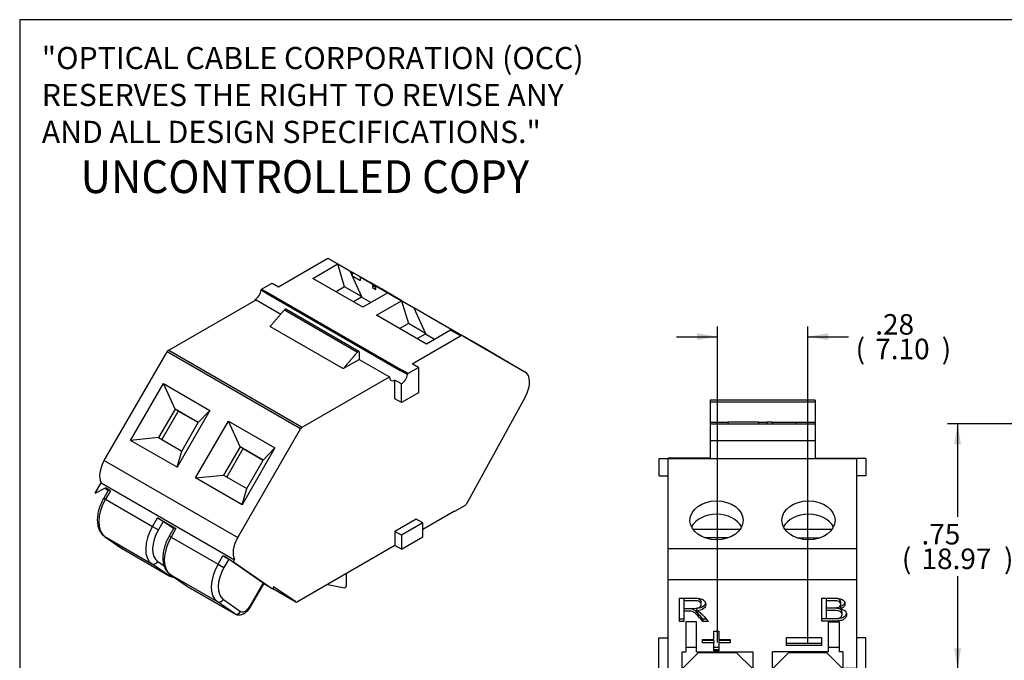
# Model space of a CAD drawing. Units: inches. Extents: x 0.6 to 16.4, y 0.7 to 10.3.
# Drawn here: x 0.6 to 6.6, y 6.4 to 10.3 of the extents above; entities that cross this region are included whole.
import ezdxf
from ezdxf.enums import TextEntityAlignment as Align

# ---------------------------------------------------------------- set-up
doc = ezdxf.new("R2010")
doc.units = ezdxf.units.IN
doc.header["$MEASUREMENT"] = 0
for name, color, linetype in [('112874A', 7, 'Continuous'), ('Default', 7, 'Continuous'), ('FORMAT', 7, 'Continuous')]:
    doc.layers.add(name, color=color, linetype=linetype)
doc.styles.add('SEACAD_Arial', font='arial.ttf')
doc.dimstyles.new('SMP', dxfattribs={"dimtxt": 0.125, "dimasz": 0.125, "dimexe": 0.0625, "dimexo": 0.0625, "dimgap": 0.03125, "dimtad": 0, "dimtih": 1, "dimtoh": 1, "dimlfac": 0.5, "dimzin": 4, "dimdsep": 46, "dimtxsty": 'SEACAD_Arial', "dimblk1": '_SE_FILLED', "dimblk2": '_SE_FILLED', "dimsah": 1, "dimcen": -0.0625, "dimadec": 0, "dimazin": 0, "dimtfac": 0.75, "dimtofl": 0, "dimtmove": 0, "dimatfit": 3, "dimfxl": 0, "dimtolj": 1, "dimtzin": 4, "dimarcsym": 0})

# ---------------------------------------------------------------- blocks, each defined once
blk = doc.blocks.new('SE6')
at = {"layer": '112874A', "color": 7, "linetype": 'Continuous'}
for p, q in [((4.8106, 7.9863), (4.8106, 7.9763)), ((5.4506, 7.9863), (4.8106, 7.9863)), ((5.4506, 7.9863), (5.4506, 7.9763)), ((4.8106, 7.9763), (5.4506, 7.9763)), ((4.8106, 7.9763), (4.8106, 7.852)), ((5.4506, 7.9763), (5.4506, 7.852)), ((4.8106, 7.852), (4.9195, 7.852)), ((4.8106, 7.852), (4.8106, 7.842)), ((4.8106, 7.842), (5.4506, 7.842)), ((4.8106, 7.842), (4.8106, 7.742)), ((5.1053, 7.852), (4.92, 7.852)), ((4.92, 7.852), (4.92, 7.842)), ((5.1053, 7.852), (5.1053, 7.842)), ((5.1059, 7.852), (5.1574, 7.852)), ((5.1885, 7.852), (5.1574, 7.852)), ((5.1574, 7.852), (5.1574, 7.842)), ((5.1885, 7.852), (5.3376, 7.852)), ((5.1885, 7.852), (5.1885, 7.842)), ((5.3376, 7.842), (5.3376, 7.852)), ((5.3379, 7.852), (5.4506, 7.852)), ((5.4506, 7.852), (5.4506, 7.842)), ((5.4506, 7.842), (5.4506, 7.742)), ((4.8106, 7.742), (5.4506, 7.742)), ((4.8106, 7.742), (4.8106, 7.6339)), ((5.4506, 7.742), (5.4506, 7.632)), ((4.5007, 7.632), (4.5558, 7.632)), ((4.5007, 7.526), (4.5007, 7.632)), ((4.5558, 7.632), (4.5558, 7.6339)), ((4.8106, 7.6339), (4.5558, 7.6339)), ((4.5558, 7.0821), (4.5558, 7.632)), ((4.5558, 7.632), (5.4506, 7.632)), ((5.4506, 7.6339), (5.7054, 7.6339)), ((5.4506, 7.632), (5.7054, 7.632)), ((5.7054, 7.6339), (5.7054, 7.632)), ((5.7054, 7.0821), (5.7054, 7.632)), ((5.7605, 7.632), (5.7054, 7.632)), ((5.7605, 7.632), (5.7605, 7.526)), ((4.5007, 7.526), (4.5558, 7.526)), ((5.7605, 7.526), (5.7054, 7.526)), ((4.9934, 7.1988), (4.7078, 7.1988)), ((5.5534, 7.1988), (5.2678, 7.1988)), ((4.9197, 7.1475), (4.7815, 7.1475)), ((5.3415, 7.1475), (5.4797, 7.1475)), ((4.5558, 6.8946), (4.5558, 7.0821)), ((4.5558, 7.0821), (5.7054, 7.0821)), ((5.7054, 6.8946), (5.7054, 7.0821)), ((4.5558, 6.3485), (4.5558, 6.8946)), ((4.5558, 6.8946), (5.7054, 6.8946)), ((5.7054, 6.3543), (5.7054, 6.8946)), ((4.6247, 6.6389), (4.6247, 6.7802)), ((4.651, 6.7788), (4.651, 6.7647)), ((5.492, 6.6397), (5.492, 6.7809)), ((5.5184, 6.7786), (5.5184, 6.7644)), ((4.651, 6.7647), (4.651, 6.7178)), ((4.7572, 6.7417), (4.7572, 6.7559)), ((5.5184, 6.7644), (5.5184, 6.7216)), ((5.5184, 6.7192), (5.5184, 6.7051)), ((5.6052, 6.7291), (5.6052, 6.7149)), ((5.6071, 6.7427), (5.6071, 6.7568)), ((4.651, 6.7157), (4.651, 6.7016)), ((4.651, 6.7016), (4.651, 6.6389)), ((4.7281, 6.7174), (4.7281, 6.7032)), ((5.5184, 6.7051), (5.5184, 6.6562)), ((5.6156, 6.6806), (5.6156, 6.6948)), ((4.651, 6.6531), (4.6247, 6.6531)), ((4.651, 6.6389), (4.6247, 6.6389)), ((4.6638, 6.6357), (4.6638, 6.4527)), ((4.7278, 6.6357), (4.6638, 6.6357)), ((4.7278, 6.4527), (4.7278, 6.6357)), ((4.7674, 6.6531), (4.7674, 6.6389)), ((4.7879, 6.6531), (4.7674, 6.6531)), ((4.8006, 6.6389), (4.7674, 6.6389)), ((5.5334, 6.4527), (5.5334, 6.6357)), ((5.5334, 6.6357), (5.5974, 6.6357)), ((5.5974, 6.6357), (5.5974, 6.4527)), ((4.8343, 6.5292), (4.8343, 6.5787)), ((4.8343, 6.5787), (4.8637, 6.5787)), ((4.8637, 6.5787), (4.8637, 6.5292)), ((5.2762, 6.4907), (5.2762, 6.5401)), ((5.2762, 6.5401), (5.49, 6.5401)), ((5.49, 6.5401), (5.49, 6.4907)), ((4.4998, 6.5375), (4.5558, 6.5375)), ((4.4998, 6.3485), (4.4998, 6.5375)), ((4.6638, 6.4809), (4.7278, 6.4809)), ((4.7639, 6.5084), (4.7639, 6.5292)), ((4.7639, 6.5292), (4.8343, 6.5292)), ((4.8343, 6.5225), (4.7639, 6.5225)), ((4.8343, 6.5084), (4.7639, 6.5084)), ((4.8343, 6.5225), (4.8343, 6.5084)), ((4.8343, 6.4587), (4.8343, 6.5084)), ((4.8343, 6.4809), (4.8637, 6.4809)), ((4.8637, 6.5292), (4.9341, 6.5292)), ((4.8637, 6.5225), (4.8637, 6.5084)), ((4.9341, 6.5225), (4.8637, 6.5225)), ((4.8637, 6.5084), (4.8637, 6.4587)), ((4.9341, 6.5084), (4.8637, 6.5084)), ((4.9341, 6.5292), (4.9341, 6.5084)), ((5.49, 6.5049), (5.2762, 6.5049)), ((5.49, 6.4907), (5.2762, 6.4907)), ((5.5334, 6.4809), (5.5974, 6.4809)), ((5.7605, 6.5375), (5.7054, 6.5375)), ((5.7605, 6.3485), (5.7605, 6.5375)), ((4.6406, 6.4527), (4.6638, 6.4527)), ((4.6406, 6.3485), (4.6406, 6.4527)), ((4.7406, 6.4485), (4.6406, 6.3485)), ((4.7278, 6.4527), (5.0706, 6.4527)), ((4.7406, 6.4527), (4.7406, 6.4485)), ((4.7406, 6.4485), (4.9706, 6.4485)), ((4.8637, 6.4647), (4.8343, 6.4647)), ((4.8637, 6.4587), (4.8343, 6.4587)), ((4.9706, 6.4485), (4.9706, 6.4527)), ((4.9706, 6.4485), (5.0706, 6.3485)), ((5.0706, 6.4527), (5.0706, 6.3485)), ((5.1906, 6.3485), (5.1906, 6.4527)), ((5.5334, 6.4527), (5.1906, 6.4527)), ((5.1906, 6.3485), (5.2906, 6.4485)), ((5.2906, 6.4527), (5.2906, 6.4485)), ((5.2906, 6.4485), (5.5206, 6.4485)), ((5.5206, 6.4485), (5.5206, 6.4527)), ((5.6191, 6.35), (5.5206, 6.4485)), ((5.6206, 6.4527), (5.5974, 6.4527)), ((5.6206, 6.4527), (5.6206, 6.3543)), ((4.4998, 6.3485), (4.5558, 6.3485)), ((4.5558, 6.3485), (4.6406, 6.3485)), ((5.0706, 6.3485), (4.6406, 6.3485)), ((4.8156, 6.2944), (4.8156, 6.3485)), ((5.0706, 6.3485), (5.1906, 6.3485)), ((5.6206, 6.3485), (5.1906, 6.3485)), ((5.4456, 6.2944), (5.4456, 6.3485)), ((5.6206, 6.3485), (5.6191, 6.35)), ((5.6206, 6.3543), (5.7054, 6.3543)), ((5.7054, 6.3485), (5.6206, 6.3485)), ((5.7054, 6.3543), (5.7054, 6.3485)), ((5.7605, 6.3485), (5.7054, 6.3485)), ((4.8156, 6.2944), (5.4456, 6.2944)), ((4.8156, 6.2844), (4.8156, 6.2944)), ((4.8156, 6.2844), (5.4456, 6.2844)), ((5.4456, 6.2844), (5.4456, 6.2944))]:
    blk.add_line(p, q, dxfattribs=at)
for centre in [(4.8506, 7.2549), (5.4106, 7.2549)]:
    blk.add_ellipse(centre, major_axis=(0.162, 0), ratio=0.732463, dxfattribs=at)
for centre, major_axis, ratio, start_param, end_param in [((4.8506, 7.1732), (-0.162, 0), 0.732463, 3.493033, 5.931745), ((5.4106, 7.1732), (0.162, 0), 0.732463, 0.35144, 2.790152), ((5.6006, 6.3685), (0.0185, -0.0185), 0.41349, 0, 0.392081)]:
    blk.add_ellipse(centre, major_axis=major_axis, ratio=ratio, start_param=start_param, end_param=end_param, dxfattribs=at)
for points, knots in [([(4.6247, 6.7802), (4.6542, 6.7802), (4.6837, 6.7802), (4.7132, 6.7802), (4.7311, 6.7802), (4.7446, 6.779), (4.7538, 6.7764), (4.7631, 6.7738), (4.7706, 6.7694), (4.7761, 6.763), (4.7816, 6.7565), (4.7845, 6.7494), (4.7845, 6.7316), (4.7798, 6.7232), (4.7614, 6.7095), (4.7473, 6.705), (4.7281, 6.7032)], [0, 0, 0, 0, 0.318577, 0.318577, 0.318577, 0.466706, 0.466706, 0.466706, 0.574016, 0.574016, 0.574016, 0.692025, 0.692025, 0.846013, 0.846013, 1, 1, 1, 1]), ([(4.7572, 6.7559), (4.7572, 6.7625), (4.7537, 6.768), (4.7469, 6.7723), (4.7401, 6.7767), (4.7292, 6.7787), (4.7143, 6.7788), (4.6932, 6.7789), (4.6721, 6.7788), (4.651, 6.7788)], [0.4994861, 0.4994861, 0.4994861, 0.4994861, 0.606801, 0.606801, 0.606801, 0.7458768, 0.7458768, 0.7458768, 1, 1, 1, 1]), ([(5.492, 6.7809), (5.517, 6.7809), (5.5419, 6.7809), (5.5669, 6.7809), (5.582, 6.7809), (5.5943, 6.7795), (5.6035, 6.7767), (5.6128, 6.7738), (5.62, 6.7695), (5.6252, 6.7635), (5.6304, 6.7576), (5.6329, 6.7513), (5.6329, 6.7388), (5.6306, 6.7332), (5.6261, 6.7278), (5.6216, 6.7224), (5.6145, 6.7182), (5.6052, 6.7149)], [0, 0, 0, 0, 0.336, 0.336, 0.336, 0.503718, 0.503718, 0.503718, 0.634258, 0.634258, 0.634258, 0.756669, 0.756669, 0.873679, 0.873679, 0.873679, 1, 1, 1, 1]), ([(5.6071, 6.7568), (5.6071, 6.7615), (5.6056, 6.7656), (5.6024, 6.7692), (5.5993, 6.7728), (5.5947, 6.7753), (5.5887, 6.7766), (5.5828, 6.7779), (5.5727, 6.7786), (5.5583, 6.7786), (5.545, 6.7786), (5.5317, 6.7786), (5.5184, 6.7786)], [0.5001589, 0.5001589, 0.5001589, 0.5001589, 0.5848323, 0.5848323, 0.5848323, 0.6677434, 0.6677434, 0.6677434, 0.8118159, 0.8118159, 0.8118159, 1, 1, 1, 1]), ([(4.651, 6.7178), (4.67, 6.7178), (4.6889, 6.7178), (4.7079, 6.7178), (4.72, 6.7178), (4.7295, 6.7187), (4.7363, 6.7205), (4.7432, 6.7223), (4.7484, 6.7251), (4.7518, 6.7289), (4.7554, 6.7329), (4.7572, 6.7371), (4.7572, 6.7483), (4.7537, 6.7538), (4.7469, 6.7582), (4.7401, 6.7625), (4.7292, 6.7646), (4.7143, 6.7647), (4.6932, 6.7648), (4.6721, 6.7647), (4.651, 6.7647)], [0, 0, 0, 0, 0.228442, 0.228442, 0.228442, 0.343938, 0.343938, 0.343938, 0.424366, 0.424366, 0.424366, 0.499486, 0.499486, 0.606801, 0.606801, 0.606801, 0.745877, 0.745877, 0.745877, 1, 1, 1, 1]), ([(4.7837, 6.7492), (4.7821, 6.742), (4.7777, 6.7358), (4.7614, 6.7236), (4.7473, 6.7192), (4.7281, 6.7174)], [0.7271991, 0.7271991, 0.7271991, 0.7271991, 0.8460126, 0.8460126, 1, 1, 1, 1]), ([(5.5184, 6.7216), (5.5328, 6.7216), (5.5472, 6.7216), (5.5615, 6.7216), (5.5733, 6.7216), (5.5818, 6.7221), (5.5868, 6.7232), (5.5935, 6.7247), (5.5987, 6.727), (5.602, 6.7303), (5.6054, 6.7336), (5.6071, 6.7377), (5.6071, 6.7474), (5.6056, 6.7514), (5.6024, 6.7551), (5.5993, 6.7587), (5.5947, 6.7611), (5.5887, 6.7624), (5.5828, 6.7637), (5.5727, 6.7644), (5.5583, 6.7644), (5.545, 6.7644), (5.5317, 6.7644), (5.5184, 6.7644)], [0, 0, 0, 0, 0.203248, 0.203248, 0.203248, 0.323283, 0.323283, 0.323283, 0.410405, 0.410405, 0.410405, 0.500159, 0.500159, 0.584832, 0.584832, 0.584832, 0.667743, 0.667743, 0.667743, 0.811816, 0.811816, 0.811816, 1, 1, 1, 1]), ([(5.6156, 6.6948), (5.6156, 6.7), (5.6137, 6.7046), (5.6099, 6.7086), (5.606, 6.7125), (5.6007, 6.7152), (5.5871, 6.7184), (5.5773, 6.7191), (5.5646, 6.7192), (5.5492, 6.7193), (5.5338, 6.7192), (5.5184, 6.7192)], [0.5050292, 0.5050292, 0.5050292, 0.5050292, 0.5894535, 0.5894535, 0.5894535, 0.6958326, 0.6958326, 0.8022118, 0.8022118, 0.8022118, 1, 1, 1, 1]), ([(5.6319, 6.7521), (5.6308, 6.7486), (5.6289, 6.7452), (5.6261, 6.742), (5.6216, 6.7366), (5.6145, 6.7324), (5.6052, 6.7291)], [0.8027723, 0.8027723, 0.8027723, 0.8027723, 0.8736788, 0.8736788, 0.8736788, 1, 1, 1, 1]), ([(4.7674, 6.6531), (4.7586, 6.6629), (4.7498, 6.6727), (4.741, 6.6825), (4.7335, 6.691), (4.7269, 6.6974), (4.722, 6.702), (4.7172, 6.7065), (4.7124, 6.7096), (4.7086, 6.7114), (4.7047, 6.7132), (4.7006, 6.7144), (4.6964, 6.7151), (4.6934, 6.7155), (4.6886, 6.7157), (4.6817, 6.7157), (4.6715, 6.7157), (4.6612, 6.7157), (4.651, 6.7157)], [0, 0, 0, 0, 0.307166, 0.307166, 0.307166, 0.515884, 0.515884, 0.515884, 0.634304, 0.634304, 0.634304, 0.716855, 0.716855, 0.716855, 0.809243, 0.809243, 0.809243, 1, 1, 1, 1]), ([(4.7674, 6.6389), (4.7586, 6.6487), (4.7498, 6.6586), (4.741, 6.6684), (4.7335, 6.6768), (4.7269, 6.6832), (4.722, 6.6878), (4.7172, 6.6924), (4.7124, 6.6954), (4.7086, 6.6972), (4.7047, 6.699), (4.7006, 6.7002), (4.6964, 6.7009), (4.6934, 6.7014), (4.6886, 6.7016), (4.6817, 6.7016), (4.6715, 6.7016), (4.6612, 6.7016), (4.651, 6.7016)], [0, 0, 0, 0, 0.307166, 0.307166, 0.307166, 0.515884, 0.515884, 0.515884, 0.634304, 0.634304, 0.634304, 0.716855, 0.716855, 0.716855, 0.809243, 0.809243, 0.809243, 1, 1, 1, 1]), ([(4.7281, 6.7032), (4.7351, 6.7008), (4.7404, 6.6985), (4.744, 6.6962), (4.7519, 6.6912), (4.759, 6.6849), (4.7659, 6.6774), (4.7777, 6.6647), (4.789, 6.6517), (4.8006, 6.6389)], [0, 0, 0, 0, 0.159231, 0.159231, 0.159231, 0.452832, 0.452832, 0.452832, 1, 1, 1, 1]), ([(5.6052, 6.7149), (5.6173, 6.7125), (5.6267, 6.7082), (5.633, 6.7021), (5.6395, 6.696), (5.6429, 6.6889), (5.6429, 6.674), (5.6409, 6.6679), (5.6329, 6.6564), (5.6281, 6.6521), (5.6164, 6.6459), (5.6092, 6.6436), (5.6004, 6.6421), (5.5916, 6.6405), (5.581, 6.6397), (5.5682, 6.6397), (5.5428, 6.6397), (5.5174, 6.6397), (5.492, 6.6397)], [0, 0, 0, 0, 0.135155, 0.135155, 0.135155, 0.260018, 0.260018, 0.361918, 0.361918, 0.463818, 0.463818, 0.565718, 0.565718, 0.565718, 0.695545, 0.695545, 0.695545, 1, 1, 1, 1]), ([(5.642, 6.6872), (5.641, 6.6834), (5.6393, 6.6798), (5.6329, 6.6706), (5.6281, 6.6663), (5.6164, 6.6601), (5.6092, 6.6577), (5.6004, 6.6562), (5.5916, 6.6547), (5.581, 6.6539), (5.5682, 6.6539), (5.5428, 6.6539), (5.5174, 6.6539), (5.492, 6.6539)], [0.300434, 0.300434, 0.300434, 0.300434, 0.3619182, 0.3619182, 0.4638181, 0.4638181, 0.5657179, 0.5657179, 0.5657179, 0.6955446, 0.6955446, 0.6955446, 1, 1, 1, 1]), ([(5.5184, 6.6562), (5.535, 6.6562), (5.5516, 6.6562), (5.5682, 6.6562), (5.5767, 6.6562), (5.5827, 6.6564), (5.5862, 6.6569), (5.5923, 6.6577), (5.5975, 6.659), (5.6015, 6.6608), (5.6056, 6.6626), (5.6089, 6.6652), (5.6143, 6.6721), (5.6156, 6.6761), (5.6156, 6.6859), (5.6137, 6.6905), (5.6099, 6.6944), (5.606, 6.6984), (5.6007, 6.701), (5.5871, 6.7042), (5.5773, 6.705), (5.5646, 6.7051), (5.5492, 6.7052), (5.5338, 6.7051), (5.5184, 6.7051)], [0, 0, 0, 0, 0.213176, 0.213176, 0.213176, 0.290316, 0.290316, 0.290316, 0.360302, 0.360302, 0.360302, 0.432666, 0.432666, 0.505029, 0.505029, 0.589453, 0.589453, 0.589453, 0.695833, 0.695833, 0.802212, 0.802212, 0.802212, 1, 1, 1, 1])]:
    blk.add_open_spline(points, degree=3, knots=knots, dxfattribs=at)
blk = doc.blocks.new('SE7')
at = {"layer": '112874A', "color": 7, "linetype": 'Continuous'}
for p, q in [((2.1823, 8.6781), (2.4832, 8.8518)), ((2.4832, 8.8518), (2.8704, 8.6294)), ((2.4832, 8.8518), (2.5432, 8.8172)), ((2.3908, 8.7292), (2.5432, 8.8172)), ((2.5432, 8.8172), (2.617, 8.7748)), ((2.5847, 8.6779), (2.5432, 8.8172)), ((2.617, 8.7748), (2.6334, 8.7653)), ((2.617, 8.7748), (2.6878, 8.6186)), ((2.6334, 8.7423), (2.6334, 8.7653)), ((2.7632, 8.6908), (2.6334, 8.7653)), ((2.0788, 8.664), (2.1427, 8.7009)), ((2.1427, 8.7009), (2.1823, 8.6781)), ((2.6948, 8.5536), (2.3908, 8.7292)), ((2.6334, 8.7423), (2.6787, 8.7161)), ((2.6787, 8.7163), (2.6334, 8.7423)), ((2.6787, 8.7392), (2.9211, 8.5992)), ((2.6787, 8.7392), (2.6787, 8.7161)), ((2.6787, 8.7392), (2.8085, 8.6646)), ((2.7565, 8.6947), (2.7378, 8.7054)), ((2.7378, 8.7054), (2.838, 8.6479)), ((2.7935, 8.673), (2.7437, 8.7018)), ((2.7437, 8.7018), (2.7585, 8.6933)), ((2.0756, 8.6588), (2.1152, 8.6359)), ((2.0788, 8.664), (2.1184, 8.6412)), ((2.1184, 8.6412), (2.1187, 8.6413)), ((2.1187, 8.6413), (2.9316, 8.172)), ((2.5847, 8.6779), (2.5322, 8.6475)), ((2.6878, 8.6186), (2.5847, 8.6779)), ((2.8473, 8.6417), (2.6948, 8.5536)), ((2.754, 8.6859), (2.754, 8.6727)), ((2.7748, 8.6738), (2.754, 8.6859)), ((2.754, 8.6727), (2.7748, 8.6606)), ((2.754, 8.6727), (2.7748, 8.6607)), ((2.8009, 8.6692), (2.7565, 8.6947)), ((2.7791, 8.6812), (2.7583, 8.6933)), ((2.7583, 8.6933), (2.7935, 8.673)), ((2.7585, 8.6933), (2.8082, 8.6646)), ((2.7585, 8.6933), (2.7585, 8.6933)), ((2.8085, 8.6646), (2.7632, 8.6908)), ((2.7632, 8.6907), (2.7632, 8.6908)), ((2.7748, 8.6606), (2.7748, 8.6738)), ((2.8143, 8.661), (2.7791, 8.6812)), ((2.7934, 8.673), (2.7935, 8.673)), ((2.8082, 8.6646), (2.8434, 8.6444)), ((2.8082, 8.6645), (2.8082, 8.6646)), ((2.8456, 8.6435), (2.8124, 8.6625)), ((2.8641, 8.6323), (2.8143, 8.661)), ((2.829, 8.6525), (2.8291, 8.6525)), ((2.8642, 8.6323), (2.8291, 8.6525)), ((2.8291, 8.6525), (2.8788, 8.6238)), ((2.8379, 8.6479), (2.838, 8.6479)), ((2.8622, 8.6336), (2.8388, 8.6472)), ((2.8414, 8.6456), (2.8415, 8.6457)), ((2.8433, 8.6443), (2.8434, 8.6444)), ((2.8434, 8.6444), (2.8642, 8.6323)), ((2.8473, 8.6417), (2.9321, 8.5927)), ((2.9211, 8.5992), (2.8473, 8.6417)), ((1.5133, 8.2918), (2.0448, 8.5987)), ((2.0389, 8.6003), (2.0433, 8.5978)), ((2.0389, 8.5953), (2.0389, 8.6003)), ((2.0448, 8.5987), (2.1956, 8.5117)), ((2.1151, 8.6356), (2.1152, 8.6359)), ((2.1151, 8.6356), (2.928, 8.1663)), ((2.6878, 8.6149), (2.6383, 8.5863)), ((2.6878, 8.6149), (2.6878, 8.6186)), ((2.7443, 8.5822), (2.6878, 8.6149)), ((2.7797, 8.5047), (2.9321, 8.5927)), ((2.8565, 8.6369), (2.8566, 8.637)), ((2.8788, 8.6238), (2.8641, 8.6323)), ((2.8704, 8.6294), (3.3814, 8.3344)), ((2.9321, 8.5927), (3.006, 8.5503)), ((2.9321, 8.5927), (2.9736, 8.4533)), ((2.2177, 8.5374), (2.6631, 8.2802)), ((2.672, 8.2842), (2.2265, 8.5414)), ((3.006, 8.5503), (3.0767, 8.3941)), ((3.2484, 8.4103), (3.006, 8.5503)), ((3.0837, 8.3291), (2.7797, 8.5047)), ((3.2446, 8.4125), (3.0935, 8.4998)), ((3.0935, 8.4998), (3.1285, 8.4797)), ((3.1285, 8.4797), (3.2797, 8.3924)), ((3.1285, 8.4796), (3.1285, 8.4797)), ((2.1311, 8.4364), (2.5765, 8.1792)), ((2.9736, 8.4533), (2.9211, 8.423)), ((3.0767, 8.3941), (2.9736, 8.4533)), ((3.2303, 8.4137), (3.0837, 8.3291)), ((3.2303, 8.4137), (3.2347, 8.4162)), ((3.2903, 8.3791), (3.2303, 8.4137)), ((3.31, 8.3747), (3.2403, 8.4147)), ((3.2403, 8.4147), (3.3003, 8.3801)), ((3.2797, 8.3924), (3.2446, 8.4125)), ((3.2484, 8.4101), (3.2484, 8.4103)), ((3.2484, 8.4103), (3.3781, 8.3357)), ((2.9952, 8.2088), (3.2903, 8.3791)), ((3.0272, 8.3618), (3.0767, 8.3903)), ((3.0767, 8.3903), (3.0767, 8.3941)), ((3.0767, 8.3903), (3.1332, 8.3577)), ((3.31, 8.3747), (3.2936, 8.3842)), ((3.2936, 8.3842), (3.2936, 8.3841)), ((3.4234, 8.3096), (3.2936, 8.3842)), ((3.3003, 8.3801), (3.6833, 8.1601)), ((3.3517, 8.351), (3.4518, 8.2935)), ((1.1203, 7.619), (1.5033, 8.2813)), ((2.3162, 7.812), (1.5033, 8.2813)), ((1.5133, 8.2918), (2.3262, 7.8225)), ((2.674, 8.2796), (2.674, 8.2355)), ((3.3781, 8.3357), (3.4234, 8.3096)), ((3.3781, 8.3356), (3.3781, 8.3357)), ((3.4167, 8.3136), (3.3821, 8.3335)), ((3.4107, 8.3175), (3.4276, 8.3077)), ((3.4587, 8.2895), (3.4284, 8.3069)), ((3.4518, 8.2935), (3.4518, 8.2935)), ((3.4545, 8.2922), (3.4579, 8.2902)), ((2.5765, 8.1792), (2.674, 8.2355)), ((2.674, 8.2355), (2.8577, 8.1294)), ((3.4848, 8.2747), (3.6833, 8.1601)), ((2.928, 8.1663), (2.9281, 8.1666)), ((2.967, 8.1441), (2.9281, 8.1666)), ((2.9313, 8.1718), (2.9316, 8.172)), ((2.9702, 8.1493), (2.9313, 8.1718)), ((2.9702, 8.1493), (3.0342, 8.1863)), ((3.0342, 8.1863), (2.9952, 8.2088)), ((3.0342, 8.1863), (3.0342, 8.0319)), ((2.3262, 7.8225), (2.8577, 8.1294)), ((2.8913, 7.9945), (2.8913, 8.1082)), ((2.9303, 8.0857), (2.8913, 8.1082)), ((1.2808, 7.7419), (1.481, 8.0881)), ((1.481, 8.0881), (1.7639, 7.9248)), ((1.5516, 7.9318), (1.481, 8.0881)), ((2.9303, 7.972), (2.9303, 8.0857)), ((2.9303, 7.972), (2.8913, 7.9945)), ((3.0342, 8.0319), (2.9303, 7.972)), ((3.6858, 8.0085), (3.3244, 7.3509)), ((1.5516, 7.9318), (1.4515, 7.7586)), ((1.5716, 7.9202), (1.4715, 7.7471)), ((1.5716, 7.9202), (1.5516, 7.9318)), ((1.693, 7.8501), (1.5516, 7.9318)), ((1.7639, 7.9248), (1.5636, 7.5786)), ((1.693, 7.8501), (1.5716, 7.9202)), ((1.7639, 7.9248), (1.693, 7.8501)), ((1.6768, 7.5133), (1.877, 7.8595)), ((1.877, 7.8595), (2.1598, 7.6962)), ((1.9476, 7.7032), (1.877, 7.8595)), ((1.5929, 7.677), (1.693, 7.8501)), ((1.9332, 7.1497), (2.3162, 7.812)), ((1.4515, 7.7586), (1.2808, 7.7419)), ((1.5636, 7.5786), (1.2808, 7.7419)), ((1.4515, 7.7586), (1.5929, 7.677)), ((1.9476, 7.7032), (1.8475, 7.53)), ((1.8675, 7.5185), (1.9676, 7.6916)), ((1.9676, 7.6916), (1.9476, 7.7032)), ((2.089, 7.6215), (1.9476, 7.7032)), ((2.1598, 7.6962), (1.9596, 7.35)), ((1.9676, 7.6916), (2.089, 7.6215)), ((2.089, 7.6215), (2.1598, 7.6962)), ((1.1203, 7.619), (1.9332, 7.1497)), ((1.5636, 7.5786), (1.5929, 7.677)), ((1.9889, 7.4484), (2.089, 7.6215)), ((1.6768, 7.5133), (1.8475, 7.53)), ((1.9596, 7.35), (1.6768, 7.5133)), ((1.8475, 7.53), (1.9889, 7.4484)), ((1.0644, 7.4199), (1.1011, 7.4835)), ((1.0644, 7.4199), (1.1288, 7.4517)), ((1.1011, 7.4835), (1.914, 7.0142)), ((1.1466, 7.4407), (1.117, 7.3895)), ((1.1253, 7.45), (1.1443, 7.4368)), ((1.1579, 7.4349), (1.1288, 7.4517)), ((1.9596, 7.35), (1.9889, 7.4484)), ((1.117, 7.3895), (1.128, 7.3831)), ((1.1579, 7.4349), (1.128, 7.3831)), ((1.128, 7.3831), (1.4142, 7.2179)), ((3.3184, 7.3459), (3.2537, 7.3085)), ((1.4142, 7.2179), (1.4441, 7.2696)), ((1.4441, 7.2696), (1.5573, 7.2043)), ((3.0215, 7.2625), (2.8913, 7.1874)), ((3.0604, 7.24), (3.0215, 7.2625)), ((3.2537, 7.3101), (3.0604, 7.1985)), ((3.2537, 7.3085), (3.2524, 7.3093)), ((3.2537, 7.3085), (3.2537, 7.3101)), ((1.4142, 7.2179), (1.4504, 7.197)), ((1.4796, 7.2475), (1.4504, 7.197)), ((1.5423, 7.2038), (1.4796, 7.2475)), ((1.546, 7.2101), (1.5164, 7.1589)), ((1.5573, 7.2043), (1.5274, 7.1526)), ((3.0604, 7.24), (2.9303, 7.1649)), ((3.0604, 7.1535), (3.0604, 7.24)), ((1.1218, 7.1561), (1.2273, 7.0828)), ((1.1233, 7.1552), (1.4095, 6.9899)), ((1.1233, 7.1552), (1.2287, 7.0819)), ((1.5274, 7.1526), (1.5164, 7.1589)), ((1.5274, 7.1526), (1.8136, 6.9873)), ((2.8913, 7.1874), (2.8913, 7.1009)), ((2.9303, 7.1649), (2.8913, 7.1874)), ((2.9303, 7.1649), (2.9303, 7.0783)), ((2.9303, 7.0783), (3.0604, 7.1535)), ((1.2273, 7.0828), (1.2306, 7.0809)), ((1.2287, 7.0819), (1.5149, 6.9166)), ((1.2307, 7.0806), (1.5169, 6.9154)), ((2.8913, 7.1009), (2.2982, 6.7584)), ((2.9303, 7.0783), (2.8913, 7.1009)), ((1.8136, 6.9873), (1.8435, 7.0391)), ((1.8435, 7.0391), (1.9071, 7.0023)), ((1.5149, 6.9166), (1.4095, 6.9899)), ((1.4464, 7.0032), (1.4847, 6.9766)), ((1.8136, 6.9873), (1.8498, 6.9664)), ((1.879, 7.0169), (1.8498, 6.9664)), ((2.0883, 6.8714), (1.879, 7.0169)), ((1.9071, 7.0023), (1.914, 7.0142)), ((1.9071, 7.0023), (2.145, 6.8369)), ((1.5212, 6.9255), (1.6266, 6.8522)), ((1.5226, 6.9246), (1.8089, 6.7594)), ((1.5226, 6.9246), (1.6281, 6.8513)), ((2.5955, 6.857), (2.5955, 6.9301)), ((1.6266, 6.8522), (1.63, 6.8503)), ((1.6281, 6.8513), (1.9143, 6.686)), ((1.6301, 6.85), (1.9163, 6.6848)), ((2.0065, 6.7297), (2.0883, 6.8714)), ((2.0113, 6.7269), (2.0926, 6.8679)), ((2.145, 6.8369), (2.0923, 6.8673)), ((2.1518, 6.8488), (2.145, 6.8369)), ((2.1464, 6.8393), (2.2878, 6.7577)), ((2.1464, 6.8393), (2.2882, 6.7574)), ((2.2878, 6.7577), (2.1518, 6.8488)), ((2.4815, 6.8642), (2.5845, 6.8438)), ((1.9143, 6.686), (1.8089, 6.7594)), ((1.8458, 6.7726), (1.9512, 6.6993)), ((2.0065, 6.7297), (2.0113, 6.7269))]:
    blk.add_line(p, q, dxfattribs=at)
blk.add_arc((2.9016, 8.7044), 0.081, 236.28482, 243.28205, dxfattribs=at)
for centre, major_axis, ratio, start_param, end_param in [((2.0405, 8.6419), (-0.0249, -0.0431), 0.57735, 0.739639, 2.272935), ((2.0788, 8.6603), (-0.00226, -0.00391), 0.57735, 3.926991, 5.414528), ((2.1187, 8.6373), (-0.00251, -0.00434), 0.57735, 3.926991, 5.406269), ((2.1184, 8.6375), (-0.00226, -0.00391), 0.57735, 3.926991, 5.414528), ((2.2215, 8.5327), (-0.005, -0.00866), 0.57735, 3.141593, 4.498373), ((3.2162, 8.4056), (0.026, 0.007), 0.317384, 0.308358, 0.700439), ((3.2903, 8.3628), (0.01, 0.0173), 0.57735, 0.001236, 0.785398), ((1.5133, 8.2755), (0.01, 0.0173), 0.57735, 0.785398, 1.56956), ((2.667, 8.2755), (-0.005, -0.00866), 0.57735, 2.356194, 4.498373), ((2.9313, 8.1681), (-0.00226, -0.00391), 0.57735, 3.926991, 5.414528), ((3.6159, 8.0431), (-0.0675, -0.1169), 0.57735, 1.607331, 3.142829), ((2.893, 8.1497), (0.0249, 0.0431), 0.57735, 2.356194, 3.881232), ((2.9319, 8.1272), (-0.0249, -0.0431), 0.57735, 0.739639, 2.272935), ((2.9702, 8.1456), (-0.00226, -0.00391), 0.57735, 3.926991, 5.414528), ((2.3262, 7.8062), (0.01, 0.0173), 0.57735, 0.785398, 1.56956), ((1.1877, 7.5799), (-0.0675, -0.1169), 0.57735, 4.711153, 5.931831), ((1.228, 7.3254), (0.1, 0.1732), 0.57735, 1.570796, 3.093008), ((3.3184, 7.3622), (-0.01, -0.0173), 0.57735, 0.785398, 1.224579), ((1.4584, 7.2597), (-0.0256, 0.0157), 0.039669, 3.758188, 5.328984), ((1.5142, 7.1601), (-0.1, -0.1732), 0.57735, 4.712389, 6.2346), ((1.139, 7.1807), (0.0171, 0.0246), 0.815533, 3.136008, 3.210167), ((1.5354, 7.1479), (0.085, 0.1472), 0.57735, 1.570796, 3.093008), ((1.6274, 7.0948), (0.1, 0.1732), 0.57735, 1.570796, 3.093008), ((2.0006, 7.1106), (-0.0675, -0.1169), 0.57735, 4.711153, 5.931831), ((1.2444, 7.1074), (0.0171, 0.0246), 0.815533, 3.141593, 3.210167), ((1.2727, 7.1534), (0.042, 0.0727), 0.57735, 3.093008, 3.141593), ((1.8578, 7.0291), (-0.0256, 0.0157), 0.039669, 3.758188, 5.328984), ((1.4252, 7.0155), (-0.0171, -0.0246), 0.815533, 0.068575, 1.639371), ((1.9136, 6.9296), (-0.1, -0.1732), 0.57735, 4.712389, 6.2346), ((1.9348, 6.9173), (0.085, 0.1472), 0.57735, 1.570796, 3.093008), ((1.5589, 6.9881), (0.042, 0.0727), 0.57735, 3.093008, 3.140004), ((1.5306, 6.9422), (-0.0171, -0.0246), 0.815533, 0.068575, 0.883364), ((1.5383, 6.9502), (0.0171, 0.0246), 0.815533, 3.13614, 3.210167), ((1.6438, 6.8768), (0.0171, 0.0246), 0.815533, 3.141593, 3.210167), ((1.6721, 6.9228), (0.042, 0.0727), 0.57735, 3.093008, 3.141593), ((2.5885, 6.8529), (-0.005, -0.00866), 0.57735, 0.194082, 2.356212), ((1.8246, 6.7849), (-0.0171, -0.0246), 0.815533, 0.068575, 1.639371), ((1.9795, 6.7453), (0.027, 0.0468), 0.57735, 3.093008, 4.712389), ((2.2982, 6.7747), (0.01, 0.0173), 0.57735, 3.102993, 3.926991), ((1.93, 6.7116), (-0.0171, -0.0246), 0.815533, 0.068575, 1.639371), ((1.9583, 6.7575), (0.042, 0.0727), 0.57735, 3.093008, 3.140004)]:
    blk.add_ellipse(centre, major_axis=major_axis, ratio=ratio, start_param=start_param, end_param=end_param, dxfattribs=at)
for points, knots in [([(2.8388, 8.6472), (2.8395, 8.6467), (2.8402, 8.6463), (2.841, 8.6459), (2.8416, 8.6456), (2.8415, 8.6456), (2.8413, 8.6458), (2.8411, 8.6459), (2.8399, 8.6466), (2.8385, 8.6474), (2.837, 8.6483), (2.835, 8.6495), (2.8325, 8.6509), (2.8307, 8.6519), (2.8274, 8.6538), (2.8225, 8.6567), (2.8153, 8.6608), (2.8081, 8.665), (2.8009, 8.6692)], [0, 0, 0, 0, 0.307166, 0.307166, 0.307166, 0.515884, 0.515884, 0.515884, 0.634304, 0.634304, 0.634304, 0.716855, 0.716855, 0.716855, 0.809243, 0.809243, 0.809243, 1, 1, 1, 1]), ([(2.8417, 8.6456), (2.8454, 8.6435), (2.849, 8.6414), (2.8526, 8.6393), (2.8612, 8.6344), (2.8685, 8.6302), (2.8745, 8.6267), (2.8807, 8.6231), (2.8864, 8.6198), (2.8915, 8.6169), (2.8969, 8.6138), (2.9011, 8.6114), (2.909, 8.6068), (2.9105, 8.606), (2.9088, 8.607), (2.9071, 8.608), (2.9008, 8.6116), (2.8903, 8.6176), (2.8755, 8.6262), (2.8605, 8.6349), (2.8456, 8.6435)], [0.1666667, 0.1666667, 0.1666667, 0.1666667, 0.2284422, 0.2284422, 0.2284422, 0.3439379, 0.3439379, 0.3439379, 0.4243657, 0.4243657, 0.4243657, 0.4994861, 0.4994861, 0.606801, 0.606801, 0.606801, 0.7458768, 0.7458768, 0.7458768, 1, 1, 1, 1]), ([(2.8437, 8.6446), (2.8627, 8.6336), (2.8816, 8.6227), (2.9006, 8.6118), (2.9132, 8.6045), (2.9219, 8.5994), (2.9266, 8.5967), (2.9314, 8.594), (2.9335, 8.5927), (2.9328, 8.5931), (2.9321, 8.5935), (2.9291, 8.5952), (2.9165, 8.6024), (2.9072, 8.6078), (2.8845, 8.6209), (2.8714, 8.6284), (2.8566, 8.637)], [0.0293935, 0.0293935, 0.0293935, 0.0293935, 0.3185767, 0.3185767, 0.3185767, 0.4667055, 0.4667055, 0.4667055, 0.5740162, 0.5740162, 0.5740162, 0.6920252, 0.6920252, 0.8460126, 0.8460126, 1, 1, 1, 1]), ([(3.4851, 8.2742), (3.4919, 8.2702), (3.4954, 8.2682), (3.4957, 8.268), (3.4959, 8.2679), (3.4932, 8.2694), (3.4827, 8.2754), (3.477, 8.2788), (3.4632, 8.2867), (3.4567, 8.2904), (3.444, 8.2977), (3.4373, 8.3016), (3.43, 8.3058), (3.4227, 8.31), (3.4146, 8.3147), (3.4056, 8.3199), (3.3876, 8.3303), (3.3696, 8.3407), (3.3517, 8.351)], [0, 0, 0, 0, 0.135155, 0.135155, 0.135155, 0.260018, 0.260018, 0.361918, 0.361918, 0.463818, 0.463818, 0.565718, 0.565718, 0.565718, 0.695545, 0.695545, 0.695545, 1, 1, 1, 1]), ([(3.4738, 8.2806), (3.4738, 8.2806), (3.4719, 8.2817), (3.4646, 8.2859), (3.4582, 8.2896), (3.4493, 8.2948), (3.4385, 8.301), (3.4276, 8.3073), (3.4167, 8.3136)], [0.5911454, 0.5911454, 0.5911454, 0.5911454, 0.6958326, 0.6958326, 0.8022118, 0.8022118, 0.8022118, 1, 1, 1, 1]), ([(3.4284, 8.3069), (3.4386, 8.301), (3.4487, 8.2952), (3.4589, 8.2893), (3.4672, 8.2845), (3.4735, 8.2808), (3.4779, 8.2783), (3.4837, 8.275), (3.489, 8.2719), (3.4937, 8.2692), (3.4984, 8.2665), (3.5025, 8.2641), (3.5094, 8.2602), (3.5112, 8.2592), (3.5115, 8.259), (3.5119, 8.2588), (3.5103, 8.2597), (3.507, 8.2616), (3.5038, 8.2634), (3.4971, 8.2673), (3.487, 8.2732), (3.4776, 8.2786), (3.4681, 8.284), (3.4587, 8.2895)], [0, 0, 0, 0, 0.203248, 0.203248, 0.203248, 0.323283, 0.323283, 0.323283, 0.410405, 0.410405, 0.410405, 0.500159, 0.500159, 0.584832, 0.584832, 0.584832, 0.667743, 0.667743, 0.667743, 0.811816, 0.811816, 0.811816, 1, 1, 1, 1]), ([(3.4857, 8.2739), (3.492, 8.2703), (3.4984, 8.2666), (3.5047, 8.2629), (3.5155, 8.2567), (3.5231, 8.2523), (3.5276, 8.2497), (3.5322, 8.2471), (3.5342, 8.2459), (3.5336, 8.2462), (3.5331, 8.2465), (3.5304, 8.248), (3.5216, 8.2531), (3.516, 8.2564), (3.509, 8.2604), (3.5019, 8.2645), (3.494, 8.269), (3.4851, 8.2742)], [0.2151757, 0.2151757, 0.2151757, 0.2151757, 0.3360003, 0.3360003, 0.3360003, 0.5037181, 0.5037181, 0.5037181, 0.6342584, 0.6342584, 0.6342584, 0.7566689, 0.7566689, 0.8736788, 0.8736788, 0.8736788, 1, 1, 1, 1]), ([(1.117, 7.3895), (1.1151, 7.386), (1.1104, 7.3777), (1.1027, 7.3621), (1.095, 7.3438), (1.0886, 7.3252), (1.0836, 7.3066), (1.0801, 7.2881), (1.078, 7.2698), (1.0776, 7.252), (1.0787, 7.2348), (1.0816, 7.2184), (1.0863, 7.203), (1.0925, 7.189), (1.1004, 7.1765), (1.1094, 7.1661), (1.1171, 7.1595), (1.121, 7.1567), (1.1218, 7.1561)], [0, 0, 0, 0, 0.036529, 0.104875, 0.173322, 0.241922, 0.310744, 0.379852, 0.449292, 0.519073, 0.589121, 0.659147, 0.728676, 0.797115, 0.863922, 0.928841, 0.987276, 1, 1, 1, 1]), ([(1.5164, 7.1589), (1.5145, 7.1555), (1.5097, 7.1471), (1.502, 7.1315), (1.4944, 7.1132), (1.488, 7.0946), (1.483, 7.076), (1.4794, 7.0575), (1.4774, 7.0392), (1.4769, 7.0214), (1.4781, 7.0042), (1.481, 6.9878), (1.4856, 6.9725), (1.4919, 6.9584), (1.4998, 6.9459), (1.5088, 6.9355), (1.5165, 6.9289), (1.5204, 6.9261), (1.5212, 6.9255)], [0, 0, 0, 0, 0.036529, 0.104875, 0.173322, 0.241922, 0.310744, 0.379852, 0.449292, 0.519073, 0.589121, 0.659147, 0.728676, 0.797115, 0.863922, 0.928841, 0.987276, 1, 1, 1, 1]), ([(1.5169, 6.9156), (1.5183, 6.9147), (1.5221, 6.9124), (1.53, 6.9099), (1.5381, 6.9088), (1.5431, 6.9088), (1.5448, 6.9089)], [0, 0, 0, 0, 0.0409737, 0.1295665, 0.2170637, 0.2649711, 0.2649711, 0.2649711, 0.2649711]), ([(1.9163, 6.685), (1.9177, 6.6841), (1.9215, 6.6818), (1.9294, 6.6793), (1.9389, 6.678), (1.9488, 6.6785), (1.9587, 6.6807), (1.9686, 6.6847), (1.9785, 6.6904), (1.9881, 6.6979), (1.997, 6.7068), (2.005, 6.7168), (2.009, 6.7233), (2.0113, 6.7269)], [0, 0, 0, 0, 0.040974, 0.129567, 0.217064, 0.305439, 0.396647, 0.492199, 0.592513, 0.696385, 0.801513, 0.906412, 1, 1, 1, 1])]:
    blk.add_open_spline(points, degree=3, knots=knots, dxfattribs=at)
for points, degree in [([(2.8195, 8.6584), (2.8256, 8.6549), (2.8317, 8.6514), (2.8379, 8.6478)], 3), ([(2.1311, 8.4364), (2.1744, 8.4868), (2.2177, 8.5374)], 2), ([(2.5765, 8.1792), (2.6198, 8.2296), (2.6631, 8.2802)], 2), ([(3.4554, 8.2914), (3.4559, 8.2912), (3.4563, 8.2909), (3.4568, 8.2906)], 3)]:
    blk.add_open_spline(points, degree=degree, dxfattribs=at)
for points, weights in [([(1.1466, 7.4407), (1.1469, 7.4412), (1.1579, 7.4349)], [0.859744165941, 0.823443291635, 1]), ([(1.546, 7.2101), (1.5463, 7.2107), (1.5573, 7.2043)], [0.859744165941, 0.823443291635, 1]), ([(2.0883, 6.8714), (2.0928, 6.8682), (2.0926, 6.8679)], [1, 0.883663489551, 0.859744165941])]:
    blk.add_rational_spline(points, weights, degree=2, dxfattribs=at)
blk = doc.blocks.new('DMBLK4')
at = {"layer": 'Default', "linetype": 'Continuous'}
for points in [[(6.2982, 7.717), (6.3398, 7.717), (6.319, 7.842)], [(6.2982, 6.4735), (6.319, 6.3485), (6.3398, 6.4735)]]:
    blk.add_hatch(color=7, dxfattribs=at).paths.add_polyline_path(points)
at = {"layer": 'Default', "color": 7, "linetype": 'Continuous'}
for p, q in [((7.359, 7.842), (6.2565, 7.842)), ((6.319, 7.842), (6.319, 7.2765)), ((6.319, 6.914), (6.319, 6.3485)), ((7.3073, 6.3485), (6.2565, 6.3485))]:
    blk.add_line(p, q, dxfattribs=at)
at = {"layer": 'Default', "color": 7, "linetype": 'Continuous', "style": 'SEACAD_Arial'}
for s, p in [('.75', (6.0989, 7.2327)), ('(', (5.9793, 7.0827)), ('18.97', (6.0989, 7.0827)), (')', (6.6016, 7.0827))]:
    blk.add_text(s, height=0.125, dxfattribs=at).set_placement(p, align=Align.TOP_LEFT)
blk = doc.blocks.new('_SE_FILLED')
at = {"color": 0}
blk.add_line((0, 0), (-1, 0), dxfattribs=at)
blk.add_solid([(0, 0), (-1, -0.1665), (-1, 0.1665), (0, 0)], dxfattribs=at)
blk = doc.blocks.new('DMBLK7')
at = {"layer": 'Default', "linetype": 'Continuous'}
for points in [[(4.7306, 8.3947), (4.7306, 8.353), (4.8556, 8.3739)], [(5.5306, 8.3947), (5.4056, 8.3739), (5.5306, 8.353)]]:
    blk.add_hatch(color=7, dxfattribs=at).paths.add_polyline_path(points)
at = {"layer": 'Default', "color": 7, "linetype": 'Continuous'}
for p, q in [((4.8556, 6.511), (4.8556, 8.4364)), ((5.4056, 6.511), (5.4056, 8.4364)), ((4.6056, 8.3739), (4.8556, 8.3739)), ((5.4056, 8.3739), (5.6539, 8.3739))]:
    blk.add_line(p, q, dxfattribs=at)
at = {"layer": 'Default', "color": 7, "linetype": 'Continuous', "style": 'SEACAD_Arial'}
for s, p in [('.28', (5.8172, 8.5114)), ('(', (5.6976, 8.3614)), ('7.10', (5.8172, 8.3614)), (')', (6.2221, 8.3614))]:
    blk.add_text(s, height=0.125, dxfattribs=at).set_placement(p, align=Align.TOP_LEFT)

msp = doc.modelspace()

# ---------------------------------------------------------------- linework, layer by layer
at = {"layer": 'FORMAT', "color": 7, "linetype": 'Continuous'}
for p, q in [((16.3552, 10.3058), (0.6052, 10.3058)), ((0.6052, 10.3058), (0.6052, 0.6878))]:
    msp.add_line(p, q, dxfattribs=at)

# ---------------------------------------------------------------- block references
at = {"layer": 'Default'}
for name in ['SE7', 'SE6']:
    msp.add_blockref(name, (0, 0), dxfattribs=at)

# ---------------------------------------------------------------- texts
for s, insert, char_height, width, attachment_point in [('{\\fArial|b0||i0||c0|p34;\\C7;\\H0.135;\\W1.;"OPTICAL CABLE CORPORATION (OCC)\\P}{\\fArial|b0||i0||c0|p34;\\C7;\\H0.135;\\W1.;RESERVES THE RIGHT TO REVISE ANY\\P}{\\fArial|b0||i0||c0|p34;\\C7;\\H0.135;\\W1.;AND ALL DESIGN SPECIFICATIONS."}', (0.7397, 9.8469), 0.135, 3.634024, 4), ('{\\fArial|b1||i0||c0|p34;\\C7;\\H0.2;\\W0.94;UNCONTROLLED COPY}', (0.9763, 9.2491), 0.2, 3.191275, 7)]:
    msp.add_mtext(s, dxfattribs=dict(at, insert=insert, char_height=char_height, width=width, attachment_point=attachment_point))

# ---------------------------------------------------------------- dimensions: what is measured, and where the dimension line sits
at = {"layer": 'Default', "color": 7, "linetype": 'Continuous'}
for base, p1, p2, angle, text, picture, middle, dimtype in [((4.8556, 8.3739), (4.8556, 6.4485), (5.4056, 6.4485), 0, '\\A1;.28\\l', 'DMBLK7', (5.6539, 8.3739), 161), ((6.319, 6.3485), (7.4215, 7.842), (7.3698, 6.3485), 90, '\\A1;<>', 'DMBLK4', (6.319, 7.0952), 160)]:
    dim = msp.add_linear_dim(base=base, p1=p1, p2=p2, angle=angle, text=text, dimstyle='SMP', override={"dimpost": '\\X', "dimcen": 0.0625}, dxfattribs=at)
    dim.commit()
    dim.dimension.update_dxf_attribs({"geometry": picture, "text_midpoint": middle, "dimtype": dimtype})

doc.saveas('drawing.dxf')
